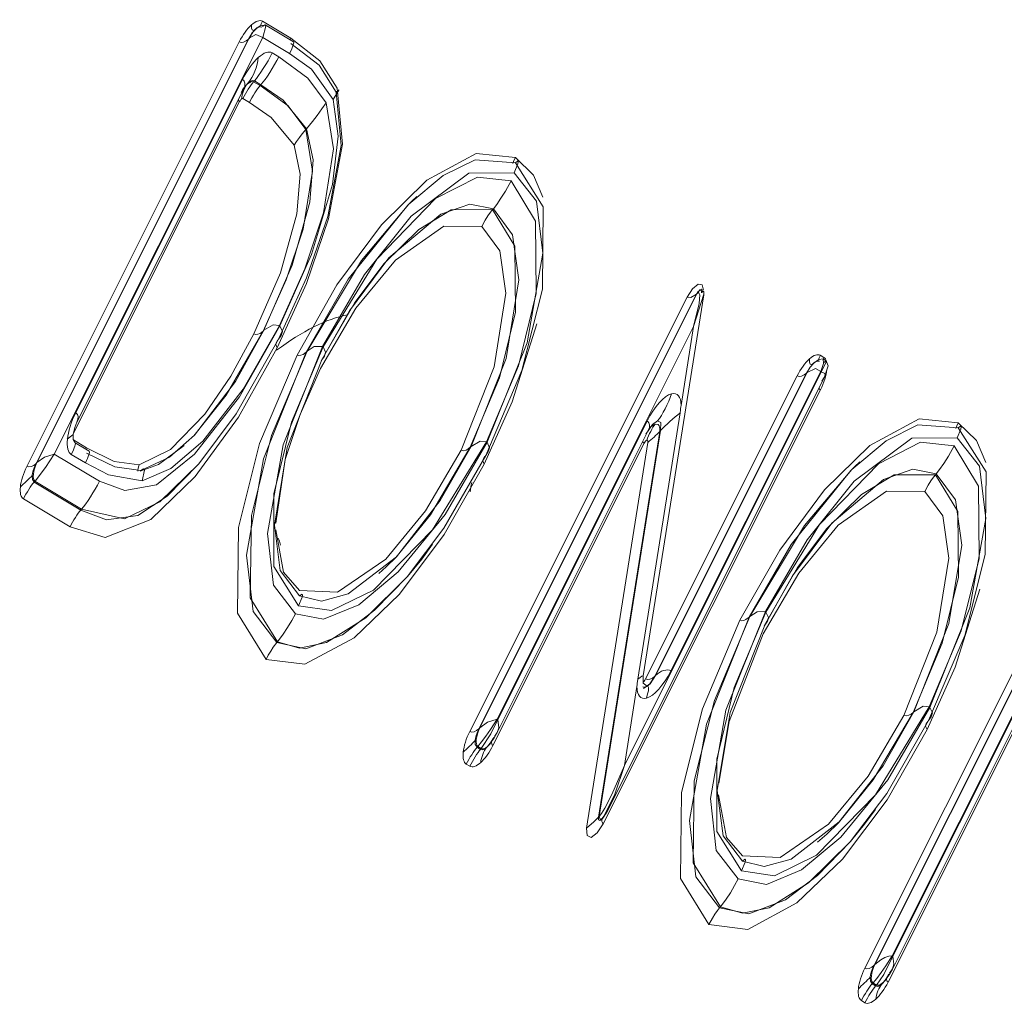
# Model space of a CAD drawing. Units: millimetres. Extents: x -256 to 256, y -115 to 159.
# Drawn here: x 45 to 55, y 121 to 131 of the extents above; entities that cross this region are included whole.
import ezdxf

# ---------------------------------------------------------------- set-up
doc = ezdxf.new("R2010")
doc.units = ezdxf.units.MM
doc.layers.add('Top$35', color=7, linetype='Continuous', true_color=0xffffff)

msp = doc.modelspace()

# ---------------------------------------------------------------- linework, layer by layer
at = {"layer": 'Top$35', "color": 155, "linetype": 'Continuous', "lineweight": 13}
for p, q in [((47.8104, 130.9355, 68.8622), (48.0973, 130.7637, 67.9854)), ((48.125, 130.7278, 67.8748), (47.8378, 130.8999, 68.7526)), ((47.7451, 130.8585, 68.9053), (47.7315, 130.8455, 68.9185)), ((45.4265, 126.4282, 68.1519), (47.576, 130.7264, 69.1076)), ((47.6697, 130.7555, 68.9362), (45.5201, 126.4573, 67.9806)), ((45.5287, 126.4664, 67.9735), (47.6774, 130.7629, 68.9287)), ((47.8138, 130.7725, 68.6349), (45.7035, 126.5529, 67.6967)), ((47.6772, 130.7627, 68.9289), (47.6697, 130.7555, 68.9362)), ((48.0856, 130.6097, 67.8042), (47.8138, 130.7725, 68.6349)), ((47.9104, 130.6157, 68.2064), (47.9765, 130.5761, 68.0043)), ((45.9209, 126.9711, 67.7713), (47.6091, 130.3468, 68.5218)), ((47.7216, 130.3229, 68.2365), (47.7872, 130.2836, 68.036)), ((47.7298, 130.3326, 68.2312), (47.7218, 130.3231, 68.2363)), ((47.7959, 130.2934, 68.0296), (47.73, 130.3329, 68.2311)), ((45.9331, 126.8749, 67.6143), (47.6213, 130.2506, 68.3648)), ((47.7957, 130.2932, 68.0298), (47.7875, 130.2839, 68.0358)), ((47.5801, 130.1235, 68.2862), (45.8932, 126.7504, 67.5363)), ((47.679, 130.1141, 68.0511), (47.6136, 130.1534, 68.2512)), ((48.258, 129.8473, 66.3893), (48.25, 129.8385, 66.3954)), ((49.9089, 123.7435, 54.4524), (52.1085, 128.1417, 55.4303)), ((51.6645, 124.3065, 51.262), (52.2776, 128.1655, 55.0821)), ((47.8264, 127.8067, 64.6109), (47.8186, 127.7989, 64.6178)), ((52.1745, 127.8443, 54.8812), (50.1859, 123.8681, 53.9972)), ((52.0478, 127.0468, 54.0918), (52.1745, 127.8443, 54.8812)), ((48.2546, 127.5857, 63.3501), (48.2624, 127.5936, 63.3431)), ((53.4573, 127.5533, 51.6035), (53.4928, 127.532, 51.4951)), ((53.5212, 127.4957, 51.3824), (53.4847, 127.5176, 51.4939)), ((53.3921, 127.4762, 51.6465), (53.3784, 127.4632, 51.6597)), ((51.2905, 122.9137, 50.2268), (53.4995, 127.3307, 51.2089)), ((51.4742, 123.4015, 50.4709), (53.4671, 127.3865, 51.3569)), ((51.6886, 124.2761, 51.1667), (53.223, 127.3441, 51.8488)), ((53.3166, 127.3732, 51.6775), (51.7822, 124.3051, 50.9953)), ((51.7893, 124.311, 50.9875), (53.3244, 127.3806, 51.67)), ((53.4608, 127.3902, 51.3762), (51.9449, 124.3591, 50.7022)), ((53.3242, 127.3804, 51.6702), (53.3166, 127.3732, 51.6775)), ((53.4671, 127.3865, 51.3569), (53.4608, 127.3902, 51.3762)), ((53.4581, 127.2033, 51.1302), (51.261, 122.8099, 50.1534)), ((52.0385, 126.971, 54.0105), (51.6102, 124.275, 51.3418)), ((50.1922, 123.8644, 53.9779), (51.7039, 126.8871, 54.65)), ((50.184, 123.7273, 53.8118), (51.7161, 126.7909, 54.493)), ((51.2158, 122.88, 50.3494), (51.8411, 126.7921, 54.2135)), ((51.8411, 126.7921, 54.2135), (51.2202, 122.8846, 50.3458)), ((51.8409, 126.7919, 54.2136), (51.8322, 126.7808, 54.2184)), ((45.8973, 126.6968, 67.4547), (46.0294, 126.6177, 67.0511)), ((46.0576, 126.5815, 66.9387), (45.9154, 126.6667, 67.3735)), ((51.6742, 126.6623, 54.414), (50.144, 123.6026, 53.7338)), ((51.0911, 122.7666, 50.477), (51.7117, 126.6719, 54.3426)), ((45.7035, 126.5529, 67.6967), (46.1608, 126.279, 66.2991)), ((46.0187, 126.4631, 66.8668), (45.8763, 126.5484, 67.3021)), ((45.5201, 126.4573, 67.9806), (45.5288, 126.4665, 67.9734)), ((45.4999, 126.269, 67.7723), (45.9718, 125.9863, 66.33)), ((45.509, 126.2787, 67.7649), (45.5001, 126.2692, 67.7722)), ((45.9805, 125.9961, 66.3236), (45.5089, 126.2786, 67.765)), ((45.8638, 125.8168, 66.3446), (45.3918, 126.0995, 67.787)), ((45.972, 125.9866, 66.3298), (45.9803, 125.9959, 66.3237)), ((55.92, 125.2134, 42.9118), (54.0015, 121.3773, 42.0589)), ((54.0101, 121.3864, 42.0518), (55.9286, 125.2225, 42.9047)), ((56.0842, 125.2706, 42.6194), (54.185, 121.4729, 41.775)), ((54.1913, 121.4691, 41.7558), (56.0905, 125.2668, 42.6001)), ((53.9079, 121.3482, 42.2302), (55.8264, 125.1843, 43.0831)), ((54.183, 121.3321, 41.5897), (56.1027, 125.1706, 42.4431)), ((56.0615, 125.0435, 42.3645), (54.143, 121.2074, 41.5116)), ((52.737, 124.901, 49.6505), (52.7448, 124.9088, 49.6436)), ((47.9555, 124.645, 60.0609), (47.9634, 124.6539, 60.0551)), ((51.7891, 124.3109, 50.9876), (51.7822, 124.3051, 50.9953)), ((51.6011, 124.2001, 51.2613), (51.4742, 123.4015, 50.4709)), ((50.1859, 123.8681, 53.9972), (50.1922, 123.8644, 53.9779)), ((50.0025, 123.7725, 54.281), (50.0112, 123.7818, 54.2739)), ((50.0993, 123.6027, 53.8344), (50.1134, 123.6195, 53.8254)), ((49.9823, 123.5842, 54.0728), (50.0177, 123.563, 53.9644)), ((49.9914, 123.5939, 54.0653), (49.9825, 123.5845, 54.0726)), ((50.0261, 123.573, 53.959), (49.9913, 123.5938, 54.0654)), ((50.018, 123.5632, 53.9642), (50.0259, 123.5728, 53.9592)), ((49.9097, 123.3935, 53.9791), (49.8742, 123.4147, 54.0875)), ((51.2532, 122.8647, 50.2448), (51.249, 122.8564, 50.243)), ((52.4379, 121.9603, 46.3614), (52.4458, 121.9692, 46.3556)), ((54.185, 121.4729, 41.775), (54.1913, 121.4691, 41.7558)), ((54.0015, 121.3773, 42.0589), (54.0102, 121.3865, 42.0517)), ((54.0983, 121.2075, 41.6122), (54.1124, 121.2243, 41.6033)), ((53.9813, 121.189, 41.8506), (54.0168, 121.1678, 41.7423)), ((53.9904, 121.1987, 41.8432), (53.9815, 121.1892, 41.8505)), ((54.0251, 121.1777, 41.7369), (53.9903, 121.1986, 41.8433)), ((54.017, 121.168, 41.7421), (54.0249, 121.1775, 41.737)), ((53.9087, 120.9982, 41.757), (53.8732, 121.0195, 41.8653))]:
    msp.add_line(p, q, dxfattribs=at)
for points in [[(47.8441, 130.894), (47.7972, 130.8957), (47.7451, 130.8585)], [(47.8138, 130.7725), (47.8457, 130.8844), (47.8364, 130.8991), (47.8111, 130.8822)], [(47.6697, 130.7555), (47.7069, 130.8167), (47.7396, 130.8531)], [(47.8138, 130.7725), (47.7448, 130.8009), (47.6772, 130.7627)], [(47.7284, 130.8422), (47.7299, 130.8455)], [(47.7299, 130.8455), (47.734, 130.8492), (47.7372, 130.8518)], [(47.8036, 130.875), (47.7852, 130.878), (47.7711, 130.8741), (47.7557, 130.8657), (47.7396, 130.8531)], [(48.0973, 130.7637), (48.3933, 130.5365), (48.5683, 130.257)], [(48.0975, 130.7104), (48.3862, 130.4898), (48.5574, 130.2191)], [(48.5277, 130.1434), (48.3068, 130.4521), (48.0856, 130.6097)], [(47.9765, 130.5761), (48.2701, 130.361), (48.4553, 130.1101)], [(47.6687, 130.3139), (47.6429, 130.2865), (47.6264, 130.2644), (47.6105, 130.2396), (47.5957, 130.2129)], [(47.658, 130.3011), (47.6986, 130.3251), (47.722, 130.3233)], [(47.6687, 130.3139), (47.707, 130.3364), (47.7296, 130.3324)], [(47.7876, 130.284), (48.0703, 130.0777), (48.25, 129.8385)], [(48.258, 129.8473), (48.0208, 130.1368), (47.7955, 130.2929)], [(48.5683, 130.257), (48.6225, 129.6906), (48.4811, 128.9342), (48.2558, 128.2812), (47.9597, 127.628)], [(48.5575, 130.219), (48.6083, 129.6788), (48.4718, 128.9577), (48.2565, 128.3373), (47.9749, 127.7167)], [(48.5575, 130.219), (48.5799, 130.2391), (48.5831, 130.2396), (48.5835, 130.2362), (48.5277, 130.1435)], [(48.1316, 129.6808), (47.8992, 129.9617), (47.679, 130.1141)], [(48.4553, 130.1101), (48.5285, 129.6432), (48.4273, 128.9969), (48.2394, 128.428), (47.9822, 127.8548)], [(47.9883, 127.8505), (48.3082, 128.5749), (48.5197, 129.2835), (48.5788, 129.7733), (48.5277, 130.1434)], [(48.258, 129.8473), (48.3191, 129.9208), (48.3663, 129.9828), (48.4134, 130.0484), (48.4553, 130.1101)], [(48.25, 129.8385), (48.3161, 129.4171), (48.2227, 128.8312), (48.0514, 128.316), (47.8186, 127.7989)], [(47.8264, 127.8067), (48.1133, 128.4662), (48.2897, 129.1053), (48.3232, 129.5326), (48.258, 129.8473)], [(48.25, 129.8385), (48.2134, 129.7943), (48.1851, 129.757), (48.1568, 129.7178), (48.1316, 129.6808)], [(47.7251, 127.77), (47.9947, 128.3886), (48.1606, 128.9863), (48.1928, 129.3882), (48.1316, 129.6808)], [(48.1607, 127.5561), (48.5648, 128.2666), (49.0162, 128.8745), (49.4761, 129.3252), (49.9745, 129.5964), (50.3705, 129.556)], [(49.2932, 129.0832), (49.641, 129.3726), (49.9627, 129.5328), (50.3704, 129.5028)], [(50.3705, 129.5028), (50.6531, 129.058), (50.644, 128.2216), (50.4361, 127.4005), (50.0704, 126.5397)], [(50.3705, 129.556), (50.3585, 129.5309), (50.3526, 129.517), (50.3484, 129.5053), (50.3458, 129.4961)], [(50.3586, 129.4021), (50.3966, 129.4905), (50.4007, 129.514), (50.3944, 129.5207), (50.3704, 129.5028)], [(50.3705, 129.556), (50.5538, 129.3757), (50.6501, 129.1529)], [(50.3586, 129.4021), (49.9003, 129.3988), (49.3168, 128.9636), (48.8428, 128.3714), (48.419, 127.6433)], [(50.0838, 126.6736), (50.4896, 127.6813), (50.6488, 128.5863), (50.5851, 129.1146), (50.3586, 129.4021)], [(48.4249, 127.6388), (48.9674, 128.5265), (49.562, 129.1403), (49.9889, 129.3584), (50.3285, 129.3212)], [(50.3285, 129.3212), (50.5753, 128.9122), (50.5815, 128.1794), (50.4017, 127.4481), (50.0779, 126.6782)], [(50.3285, 129.3212), (50.2707, 129.2161), (50.2251, 129.1431), (50.1819, 129.0808), (50.1478, 129.0379)], [(49.3746, 129.1601), (49.3235, 129.1125), (49.2832, 129.0733)], [(49.2832, 129.0733), (48.6789, 128.3228), (48.2546, 127.5859)], [(48.2624, 127.5937), (48.8138, 128.5144), (49.2932, 129.0832)], [(49.0413, 128.483), (49.3928, 128.8279), (49.7225, 129.0274), (50.1399, 129.0291)], [(50.1478, 129.038), (49.9098, 129.085), (49.6151, 128.9812), (49.0912, 128.5402)], [(50.1398, 129.029), (50.365, 128.6575), (50.3723, 127.9905), (50.2095, 127.324), (49.9141, 126.6219)], [(49.9219, 126.6298), (50.2762, 127.5216), (50.4059, 128.3159), (50.3428, 128.7744), (50.1478, 129.0379)], [(50.0314, 128.859), (50.066, 128.9221), (50.0933, 128.966), (50.1192, 129.0033), (50.1399, 129.029)], [(50.1478, 129.0379), (50.1433, 129.0329), (50.1398, 129.029)], [(50.0314, 128.859), (49.646, 128.8612), (49.1559, 128.5174), (48.7559, 128.0321), (48.3974, 127.4185)], [(49.8205, 126.5928), (50.1551, 127.4356), (50.2756, 128.184), (50.2148, 128.612), (50.0314, 128.859)], [(49.0912, 128.5402), (48.6918, 128.0045), (48.4122, 127.5063)], [(48.4051, 127.4981), (48.7446, 128.0886), (49.0413, 128.483)], [(52.1085, 128.1417), (52.1628, 128.2254), (52.2197, 128.2724), (52.2618, 128.268), (52.2763, 128.214)], [(52.2545, 128.1844), (52.2532, 128.2076), (52.2406, 128.2133), (52.2216, 128.1999), (52.2027, 128.172)], [(52.2192, 128.1941), (52.2381, 128.2161), (52.2541, 128.2232), (52.2621, 128.2132), (52.2582, 128.1885)], [(52.2041, 128.1728), (50.0025, 123.7725)], [(50.0111, 123.7817), (52.2068, 128.1761)], [(52.2041, 128.1728), (52.1483, 128.1386), (52.1085, 128.1417)], [(52.1745, 127.8443), (52.2785, 128.1715), (52.278, 128.198), (52.2717, 128.2003), (52.2615, 128.192)], [(52.1745, 127.8443), (52.2305, 128.0776), (52.2378, 128.1649), (52.228, 128.1855), (52.2043, 128.1728)], [(52.206, 128.1747), (52.2134, 128.1856), (52.2192, 128.1941)], [(52.2391, 128.1629), (52.2369, 128.1486), (52.2351, 128.1373)], [(46.1608, 126.279), (46.4184, 126.184), (46.7381, 126.2432), (47.1223, 126.551), (47.5801, 127.1344), (47.9883, 127.8505)], [(47.9822, 127.8548), (47.6167, 127.2113), (47.2075, 126.6853), (46.885, 126.408), (46.5943, 126.2832)], [(47.1239, 126.7443), (47.5382, 127.2896), (47.8264, 127.8067)], [(47.8264, 127.8067), (47.9189, 127.8609), (47.9822, 127.8548)], [(47.9749, 127.7166), (48.0011, 127.7556), (48.0128, 127.7945), (47.9883, 127.8505)], [(50.589, 127.8716), (50.3379, 127.082), (50.0552, 126.451)], [(46.5632, 126.4438), (46.8787, 126.6001), (47.2269, 126.9585), (47.4899, 127.3412), (47.7251, 127.77)], [(47.8186, 127.7989), (47.4452, 127.151), (47.1164, 126.7369)], [(47.9749, 127.7166), (47.545, 126.9606), (47.1683, 126.4557)], [(47.8186, 127.7989), (47.7865, 127.7749), (47.7627, 127.7661), (47.7412, 127.7647), (47.7251, 127.77)], [(47.9677, 127.7084), (47.952, 127.6849), (47.9449, 127.6616), (47.9597, 127.628)], [(47.9597, 127.628), (47.5673, 126.9267), (47.1289, 126.3252), (46.6811, 125.8906), (46.2197, 125.7097), (45.8637, 125.8168)], [(48.419, 127.6433), (48.0201, 126.6461), (47.8634, 125.7508), (47.9223, 125.2261), (48.1441, 124.9373)], [(48.1758, 125.0172), (47.9269, 125.4153), (47.9275, 126.1505), (48.1041, 126.875), (48.4249, 127.6388)], [(48.419, 127.6433), (48.3346, 127.642), (48.2624, 127.5937)], [(48.4249, 127.6388), (48.4501, 127.584), (48.4385, 127.5453), (48.4122, 127.5063)], [(47.847, 124.4751), (47.5581, 124.9417), (47.5699, 125.8109), (47.7825, 126.6597), (48.1607, 127.5561)], [(48.2546, 127.5858), (47.822, 126.5038), (47.6511, 125.5293), (47.7154, 124.959), (47.9554, 124.6451)], [(47.9633, 124.654), (47.687, 125.0993), (47.6989, 125.9303), (47.9025, 126.742), (48.2624, 127.5937)], [(48.4122, 127.5063), (48.061, 126.6216), (47.9316, 125.8324), (47.9901, 125.3729), (48.1874, 125.1181)], [(48.2546, 127.5859), (48.2219, 127.5618), (48.199, 127.5532), (48.1778, 127.5511), (48.1607, 127.5561)], [(53.4869, 127.5163), (53.4415, 127.5125), (53.394, 127.478)], [(53.4872, 127.5161), (53.4878, 127.4691), (53.4608, 127.3902)], [(48.3974, 127.4185), (48.1914, 126.9556), (48.0425, 126.4969), (47.9459, 125.8553)], [(53.3166, 127.3732), (53.3539, 127.4345), (53.3865, 127.4708)], [(53.3242, 127.3804), (53.4093, 127.4199), (53.4608, 127.3902)], [(53.3753, 127.4599), (53.3768, 127.4632)], [(53.3768, 127.4632), (53.381, 127.4669), (53.3842, 127.4696)], [(53.4505, 127.4927), (53.4321, 127.4957), (53.418, 127.4918), (53.4027, 127.4834), (53.3865, 127.4708)], [(53.4671, 127.3865), (53.5197, 127.4917), (53.5191, 127.4967), (53.5157, 127.4975), (53.4931, 127.4793)], [(53.4971, 127.3259), (53.5352, 127.4476), (53.518, 127.4976)], [(53.4671, 127.3865), (53.5018, 127.369), (53.5048, 127.3505), (53.4976, 127.327), (53.4733, 127.2915)], [(52.0385, 126.971), (52.0417, 126.9968), (52.0437, 127.0134), (52.0458, 127.0301), (52.0476, 127.0466)], [(52.6431, 124.8713), (53.0473, 125.5819), (53.4986, 126.1898), (53.9585, 126.6404), (54.4569, 126.9116), (54.8529, 126.8713)], [(45.8952, 126.75), (45.9113, 126.822), (45.933, 126.8749)], [(51.6906, 126.7533), (51.7599, 126.8528), (51.8104, 126.8884)], [(51.7161, 126.7909), (51.7398, 126.8296)], [(51.7863, 126.8578), (51.7577, 126.8429), (51.7342, 126.8213)], [(51.7863, 126.8578), (51.8148, 126.8537), (51.8268, 126.8379), (51.8328, 126.8132), (51.8324, 126.7811)], [(51.8407, 126.7918), (51.8417, 126.8731), (51.8104, 126.8884)], [(53.7756, 126.3984), (54.1234, 126.6878), (54.4451, 126.848), (54.8529, 126.818)], [(54.8529, 126.818), (55.1355, 126.3732), (55.1264, 125.5369), (54.9185, 124.7157), (54.5528, 123.855)], [(54.8282, 126.8107), (54.8379, 126.8392), (54.8529, 126.8712)], [(54.841, 126.7173), (54.879, 126.8058), (54.8831, 126.8292), (54.8768, 126.8359), (54.8528, 126.818)], [(54.8529, 126.8713), (55.0362, 126.6909), (55.1325, 126.4681)], [(45.9148, 126.667), (45.8962, 126.701), (45.8952, 126.75)], [(46.5794, 126.3881), (46.8706, 126.5205), (47.1239, 126.7443)], [(51.832, 126.7807), (51.2136, 122.8776)], [(54.841, 126.7173), (54.3827, 126.7141), (53.7992, 126.2789), (53.3252, 125.6866), (52.9014, 124.9586)], [(54.5662, 123.9888), (54.972, 124.9965), (55.1312, 125.9015), (55.0675, 126.4298), (54.841, 126.7173)], [(46.0294, 126.6177), (46.31, 126.4798), (46.5632, 126.4438)], [(47.0196, 126.6411), (46.7574, 126.4478), (46.5722, 126.3809)], [(48.1441, 124.9373), (48.4294, 124.8813), (48.7856, 125.0278), (49.184, 125.3598), (49.6586, 125.9413), (50.0838, 126.6736)], [(50.0779, 126.6782), (49.5322, 125.7867), (48.9363, 125.1757), (48.5113, 124.9694), (48.1758, 125.0172)], [(49.9141, 126.6219), (49.5113, 125.9388), (49.1597, 125.5058)], [(49.1671, 125.5131), (49.6112, 126.083), (49.9219, 126.6298)], [(49.8205, 126.5928), (49.8481, 126.5878), (49.8714, 126.5936), (49.8947, 126.6059), (49.9141, 126.6219)], [(49.9141, 126.6219), (49.9185, 126.6263), (49.9219, 126.6298)], [(49.9219, 126.6298), (50.0145, 126.6842), (50.0779, 126.6782)], [(50.0704, 126.5396), (50.0967, 126.5788), (50.1085, 126.6179), (50.0838, 126.6736)], [(52.9073, 124.9541), (53.4498, 125.8417), (54.0444, 126.4555), (54.4713, 126.6737), (54.8109, 126.6364)], [(54.8109, 126.6364), (55.0577, 126.2275), (55.0639, 125.4946), (54.8841, 124.7634), (54.5603, 123.9935)], [(54.8109, 126.6364), (54.7531, 126.5314), (54.7075, 126.4583), (54.6643, 126.396), (54.6302, 126.3531)], [(45.509, 126.2787), (45.6162, 126.4188), (45.7035, 126.5529)], [(45.7035, 126.5529), (45.6054, 126.5236), (45.5288, 126.4665)], [(46.0298, 126.5642), (46.3183, 126.4233), (46.5794, 126.3881)], [(48.1873, 125.1713), (48.5689, 125.1551), (49.059, 125.4901), (49.4607, 125.9771), (49.8205, 126.5928)], [(50.0704, 126.5396), (49.6469, 125.8021), (49.2769, 125.3115)], [(50.0552, 126.451), (50.0405, 126.4847), (50.0475, 126.5081), (50.0632, 126.5314)], [(45.5201, 126.4573), (45.5012, 126.4148), (45.4918, 126.3876), (45.4851, 126.3615), (45.4812, 126.3373)], [(45.9722, 125.9868), (46.2327, 125.8892), (46.5507, 125.9327), (46.8475, 126.1283), (47.1607, 126.4469)], [(47.1683, 126.4557), (46.7715, 126.0702), (46.4134, 125.8982), (45.9801, 125.9957)], [(46.5943, 126.2832), (46.2532, 126.3424), (46.0187, 126.4631)], [(46.549, 126.3787), (46.5496, 126.3944), (46.5524, 126.4085), (46.557, 126.4251), (46.5632, 126.4438)], [(50.0552, 126.451), (49.6507, 125.7385), (49.1988, 125.136), (48.7382, 124.6942), (48.2399, 124.4252), (47.847, 124.4751)], [(53.857, 126.4754), (53.8059, 126.4277), (53.7656, 126.3885)], [(45.5003, 126.2694), (45.4823, 126.2976), (45.4812, 126.3373)], [(46.5794, 126.3881), (46.6058, 126.4056), (46.6179, 126.392), (46.5943, 126.2832)], [(53.7656, 126.3885), (53.1613, 125.638), (52.737, 124.9011)], [(52.7448, 124.909), (53.2963, 125.8296), (53.7756, 126.3984)], [(53.5237, 125.7982), (53.8752, 126.1432), (54.2049, 126.3426), (54.6223, 126.3443)], [(54.6302, 126.3532), (54.3922, 126.4003), (54.0975, 126.2964), (53.5736, 125.8554)], [(54.6223, 126.3442), (54.8474, 125.9727), (54.8547, 125.3057), (54.6919, 124.6393), (54.3965, 123.9371)], [(54.4043, 123.945), (54.7586, 124.8368), (54.8883, 125.6311), (54.8252, 126.0897), (54.6302, 126.3531)], [(54.5138, 126.1742), (54.5484, 126.2374), (54.5757, 126.2812), (54.6016, 126.3186), (54.6223, 126.3442)], [(54.6302, 126.3531), (54.6257, 126.3481), (54.6223, 126.3442)], [(54.5138, 126.1742), (54.1285, 126.1765), (53.6383, 125.8326), (53.2383, 125.3473), (52.8799, 124.7338)], [(54.3029, 123.908), (54.6375, 124.7509), (54.758, 125.4992), (54.6972, 125.9272), (54.5138, 126.1742)], [(53.5736, 125.8554), (53.1742, 125.3197), (52.8947, 124.8215)], [(47.9449, 125.7863), (48.0241, 125.3566), (48.1873, 125.1713)], [(52.8875, 124.8133), (53.227, 125.4038), (53.5237, 125.7982)], [(47.9947, 125.6311), (47.9823, 125.6711), (47.9717, 125.7016)], [(49.2799, 125.315), (49.423, 125.4907), (49.5337, 125.6396)], [(48.1874, 125.1181), (48.4078, 125.0637), (48.6784, 125.1382), (49.1671, 125.5131)], [(49.1597, 125.5058), (49.0636, 125.4106), (48.9886, 125.3435)], [(47.9555, 124.6451), (48.251, 124.583), (48.6215, 124.7242), (48.946, 124.9719), (49.2799, 125.315)], [(49.2769, 125.3115), (48.8559, 124.8968), (48.4587, 124.6452), (48.1867, 124.5887), (47.9634, 124.6539)], [(48.1874, 125.1181), (48.2114, 125.1359), (48.2178, 125.1292), (48.2136, 125.1057), (48.1758, 125.0172)], [(55.0714, 125.1868), (54.8203, 124.3972), (54.5376, 123.7663)], [(47.9633, 124.654), (48.0217, 124.7308), (48.0652, 124.7975), (48.1076, 124.8689), (48.1441, 124.9373)], [(52.9014, 124.9586), (52.5025, 123.9614), (52.3458, 123.0661), (52.4047, 122.5413), (52.6266, 122.2525)], [(52.6582, 122.3325), (52.4093, 122.7305), (52.4099, 123.4658), (52.5865, 124.1902), (52.9073, 124.9541)], [(52.9014, 124.9586), (52.817, 124.9572), (52.7448, 124.909)], [(52.9073, 124.9541), (52.9325, 124.8993), (52.9209, 124.8605), (52.8947, 124.8215)], [(52.3294, 121.7903), (52.0405, 122.2569), (52.0523, 123.1262), (52.2649, 123.9749), (52.6431, 124.8713)], [(52.737, 124.901), (52.3044, 123.819), (52.1335, 122.8445), (52.1978, 122.2742), (52.4378, 121.9603)], [(52.4458, 121.9692), (52.1695, 122.4146), (52.1813, 123.2455), (52.3849, 124.0572), (52.7448, 124.9089)], [(52.8946, 124.8215), (52.5434, 123.9369), (52.414, 123.1477), (52.4725, 122.6881), (52.6698, 122.4333)], [(52.737, 124.9011), (52.7043, 124.877), (52.6814, 124.8684), (52.6602, 124.8664), (52.6431, 124.8713)], [(52.8799, 124.7338), (52.5336, 123.8454), (52.4303, 123.2198)], [(47.9554, 124.6451), (47.9203, 124.599), (47.8942, 124.559), (47.8688, 124.5161), (47.847, 124.4751)], [(51.6102, 124.275), (51.607, 124.2495), (51.605, 124.2331), (51.603, 124.2166), (51.6012, 124.2003)], [(51.7052, 124.2045), (51.6658, 124.2322), (51.6645, 124.3064)], [(51.6675, 124.1785), (51.7314, 124.2283), (51.7822, 124.3051)], [(51.7888, 124.3106), (51.7334, 124.226), (51.6867, 124.1945)], [(51.6621, 124.1963), (51.6697, 124.1937), (51.6751, 124.1931), (51.6807, 124.1934), (51.6867, 124.1945)], [(51.7183, 124.212), (51.7052, 124.2045)], [(52.6266, 122.2525), (52.9118, 122.1965), (53.268, 122.343), (53.6664, 122.675), (54.141, 123.2566), (54.5662, 123.9888)], [(54.5603, 123.9935), (54.0146, 123.1019), (53.4187, 122.491), (52.9937, 122.2846), (52.6582, 122.3325)], [(54.3965, 123.9371), (53.9937, 123.2541), (53.6421, 122.821)], [(53.6495, 122.8283), (54.0936, 123.3982), (54.4043, 123.945)], [(54.3029, 123.908), (54.3305, 123.9031), (54.3538, 123.9088), (54.3771, 123.9211), (54.3965, 123.9371)], [(54.3965, 123.9371), (54.4009, 123.9415), (54.4043, 123.945)], [(54.4043, 123.945), (54.4969, 123.9994), (54.5603, 123.9935)], [(54.5528, 123.8549), (54.5791, 123.894), (54.5909, 123.9331), (54.5662, 123.9888)], [(50.1859, 123.8681), (50.1206, 123.766), (50.0735, 123.6987), (50.0288, 123.639), (49.9914, 123.5939)], [(50.1859, 123.8681), (50.0878, 123.8389), (50.0112, 123.7817)], [(50.0259, 123.5728), (50.1229, 123.7204), (50.1922, 123.8644)], [(50.1598, 123.6923), (50.1878, 123.7348), (50.2037, 123.7822), (50.1922, 123.8644)], [(52.6697, 122.4866), (53.0513, 122.4704), (53.5414, 122.8053), (53.9431, 123.2923), (54.3029, 123.908)], [(54.5528, 123.8549), (54.1293, 123.1173), (53.7593, 122.6267)], [(54.5376, 123.7663), (54.5229, 123.8), (54.5299, 123.8233), (54.5456, 123.8466)], [(50.0025, 123.7725), (49.9836, 123.7301), (49.9742, 123.7028), (49.9675, 123.6767), (49.9636, 123.6525)], [(50.1035, 123.6083), (50.1535, 123.6746), (50.1872, 123.7337)], [(54.5376, 123.7663), (54.1331, 123.0537), (53.6812, 122.4513), (53.2207, 122.0094), (52.7223, 121.7404), (52.3294, 121.7903)], [(49.9827, 123.5847), (49.9647, 123.6128), (49.9636, 123.6525)], [(50.152, 123.6829), (50.1129, 123.6197), (50.0798, 123.5829)], [(50.0181, 123.5634), (50.0353, 123.5591), (50.0488, 123.5624), (50.0638, 123.5704), (50.0798, 123.5829)], [(51.4742, 123.4015), (51.3463, 123.1055), (51.2763, 122.9691), (51.2421, 122.9132), (51.2198, 122.8842)], [(51.4742, 123.4015), (51.3784, 123.1111), (51.2743, 122.8964)], [(52.4273, 123.1016), (52.5065, 122.6718), (52.6697, 122.4866)], [(51.2467, 122.8591), (51.2922, 122.9219), (51.3234, 122.98)], [(53.7623, 122.6303), (53.9054, 122.8059), (54.0161, 122.9548)], [(51.0911, 122.7666), (51.1648, 122.8298), (51.2158, 122.88)], [(51.2118, 122.8757), (51.2134, 122.8502), (51.2271, 122.8438), (51.2481, 122.8589), (51.269, 122.8902)], [(51.2717, 122.891), (51.2717, 122.8905), (51.2712, 122.8894), (51.2697, 122.8865), (51.2656, 122.8801), (51.2559, 122.8681), (51.2285, 122.8565), (51.218, 122.8823)], [(51.269, 122.8902), (51.2716, 122.8932), (51.2737, 122.8956)], [(52.6698, 122.4333), (52.8902, 122.379), (53.1608, 122.4534), (53.6495, 122.8283)], [(53.6421, 122.821), (53.5223, 122.7039), (53.4292, 122.6242)], [(51.261, 122.8099), (51.1995, 122.7173), (51.1369, 122.6721), (51.0958, 122.6907), (51.0911, 122.7666)], [(52.4379, 121.9603), (52.7334, 121.8982), (53.1039, 122.0394), (53.4284, 122.2871), (53.7623, 122.6303)], [(53.7593, 122.6267), (53.3384, 122.212), (52.9411, 121.9605), (52.6691, 121.9039), (52.4458, 121.9692)], [(52.6698, 122.4333), (52.6938, 122.4512), (52.7002, 122.4445), (52.696, 122.421), (52.6582, 122.3325)], [(52.4457, 121.9692), (52.5041, 122.046), (52.5476, 122.1127), (52.59, 122.1841), (52.6266, 122.2525)], [(52.3294, 121.7903), (52.3649, 121.8548), (52.3911, 121.8966), (52.4163, 121.9332), (52.4378, 121.9603)], [(54.185, 121.4729), (54.1196, 121.3707), (54.0725, 121.3034), (54.0278, 121.2438), (53.9904, 121.1987)], [(54.0102, 121.3865), (54.0682, 121.4327), (54.1104, 121.4553), (54.1508, 121.4692), (54.185, 121.4729)], [(54.1913, 121.4691), (54.0995, 121.2857), (54.0249, 121.1775)], [(54.1913, 121.4691), (54.2028, 121.3875), (54.187, 121.34), (54.1588, 121.297)], [(54.0015, 121.3773), (53.9826, 121.3348), (53.9732, 121.3076), (53.9665, 121.2814), (53.9626, 121.2572)], [(54.1025, 121.2131), (54.1525, 121.2793), (54.1862, 121.3384)], [(53.9817, 121.1894), (53.9637, 121.2176), (53.9626, 121.2572)], [(54.151, 121.2877), (54.112, 121.2244), (54.0788, 121.1876)], [(54.0172, 121.1682), (54.0343, 121.1639), (54.0478, 121.1671), (54.0628, 121.1751), (54.0788, 121.1876)]]:
    msp.add_lwpolyline(points, dxfattribs=at)
at = {"layer": 'Top$35', "color": 155, "linetype": 'Continuous', "lineweight": 13, "extrusion": (0.801567, -0.480104, 0.356356)}
for centre, major_axis, ratio, start_param, end_param in [((47.6758, 130.6657, 68.8014), (0.0004, 0.2096, 0.2815), 0.799467, 6.138109, 6.922137), ((47.754, 130.9568, 69.0177), (0.0163, 0.1054, 0.1054), 0.591467, 1.679531, 3.121638), ((47.6758, 130.6657, 68.8014), (0.0004, 0.2096, 0.2815), 0.799467, 5.35408, 6.138109), ((47.864, 130.9933, 68.8194), (-0.0771, -0.1287), 0.356356, 5.252041, 5.707807), ((47.7303, 130.7243, 68.7577), (-0.0148, -0.1342, -0.1476), 0.805842, 3.033658, 3.878107), ((47.6297, 130.7841, 69.0647), (0.0609, 0, -0.1371), 0.480104, 4.294056, 5.812493), ((47.9968, 130.5132, 67.8741), (-0.1282, -0.2146, -0.0008), 0.350403, 2.109176, 3.140289), ((48.1509, 130.8214, 67.9426), (0.0771, 0.1287), 0.356356, 2.110436, 2.244892), ((47.821, 130.5195, 68.2778), (-0.1285, -0.2145), 0.356356, 0.594115, 2.110449), ((47.7373, 130.2687, 68.1282), (0.0005, 0.2694, 0.3619), 0.799467, 5.35408, 6.138109), ((47.7373, 130.2687, 68.1282), (0.0005, 0.2694, 0.3619), 0.799467, 6.138109, 6.922137), ((47.6796, 130.4726, 68.5328), (0.0271, 0.1757, 0.1757), 0.591467, 3.324308, 4.821124), ((47.8871, 130.4799, 68.0757), (-0.1287, -0.2143, 0.0006), 0.354914, 0.595088, 2.111428), ((47.6515, 130.2059, 68.2367), (0.0163, 0.1054, 0.1054), 0.591467, 0.182715, 1.679531), ((47.5197, 130.2506, 68.5932), (-0.1016, 0, 0.2284), 0.480104, 3.141612, 4.294056), ((47.6672, 130.2111, 68.2083), (0.0771, 0.1287), 0.356356, 0.595505, 2.110449), ((47.7328, 130.1719, 68.0079), (0.0772, 0.1286, -0.0003), 0.358682, 0.596144, 2.111091), ((47.6337, 130.1812, 68.2434), (0.0609, 0, -0.1371), 0.480104, 3.828214, 4.294056), ((47.5943, 130.1148, 68.2425), (0.0001, 0.0299, 0.0402), 0.799467, 6.138109, 6.922137), ((47.5943, 130.1148, 68.2425), (0.0001, 0.0299, 0.0402), 0.799467, 5.35408, 6.138109), ((47.4041, 124.3615, 60.9192), (0, -2.7369, -3.6873), 0.801567, 2.525909, 2.888922), ((53.3227, 127.2834, 51.5427), (0.0004, 0.2096, 0.2815), 0.799467, 6.138109, 6.922137), ((53.401, 127.5745, 51.759), (0.0163, 0.1054, 0.1054), 0.591467, 1.679531, 3.121638), ((53.3227, 127.2834, 51.5427), (0.0004, 0.2096, 0.2815), 0.799467, 5.35408, 6.138109), ((53.511, 127.611, 51.5606), (-0.0771, -0.1287), 0.356356, 5.252041, 5.701759), ((53.5464, 127.5897, 51.4523), (-0.0771, -0.1287), 0.356356, 5.252041, 5.386474), ((53.3576, 127.2625, 51.436), (-0.0004, 0.2082, 0.2814), 0.80367, 5.108152, 5.347697), ((53.3773, 127.342, 51.499), (-0.0148, -0.1342, -0.1476), 0.805842, 3.118216, 3.878107), ((53.3576, 127.2625, 51.436), (-0.0004, 0.2082, 0.2814), 0.80367, 3.77964, 4.563668), ((53.2766, 127.4018, 51.806), (0.0609, 0, -0.1371), 0.480104, 4.294056, 5.812493), ((53.5118, 127.261, 51.0874), (-0.0609, 0, 0.1371), 0.480104, 0.686621, 1.152463), ((51.8314, 126.8074, 54.256), (0.0063, 0.2772, 0.3591), 0.797712, 5.72402, 6.941951), ((51.8621, 127.067, 54.5366), (-0.095, -0.2173, -0.0791), 0.499089, 0.541763, 1.960534), ((51.8314, 126.8074, 54.256), (0.0063, 0.2772, 0.3591), 0.797712, 4.754846, 5.72402), ((46.0501, 126.8949, 67.3781), (-0.0005, 0.2677, 0.3617), 0.80367, 0.638047, 1.422075), ((45.8315, 126.8749, 67.8427), (0.1016, 0, -0.2284), 0.480104, 0.01125, 1.152463), ((51.9524, 126.8774, 54.078), (-0.1468, -0.1301, 0.155), 0.138656, 4.112465, 5.600991), ((51.7553, 126.7507, 54.3507), (0.057, 0.1304, 0.0475), 0.499089, 0.541763, 1.960534), ((51.6146, 126.7909, 54.7214), (-0.1016, 0, 0.2284), 0.480104, 3.141596, 4.294056), ((45.7468, 126.6078, 67.6735), (-0.1484, -0.1422, 0.1422), 0.087503, 3.138051, 4.076685), ((51.7654, 126.7296, 54.2997), (0.0881, 0.078, -0.093), 0.138656, 4.084697, 5.599617), ((46.0501, 126.8949, 67.3781), (-0.0005, 0.2677, 0.3617), 0.80367, 1.422075, 2.206104), ((45.7869, 126.4522, 67.3735), (-0.1285, -0.2145), 0.356356, 2.110449, 3.158443), ((46.083, 126.6754, 67.0082), (0.0769, 0.1288, 0.0006), 0.358416, 2.109037, 2.243467), ((51.7278, 126.72, 54.3712), (0.0609, 0, -0.1371), 0.480104, 3.828195, 4.294056), ((51.6884, 126.6534, 54.3703), (0.0007, 0.0308, 0.0399), 0.797712, 5.72402, 6.941951), ((51.6884, 126.6534, 54.3703), (0.0007, 0.0308, 0.0399), 0.797712, 4.50609, 5.72402), ((45.9289, 126.3669, 66.9391), (-0.1286, -0.2144, 0.0005), 0.359901, 2.11221, 3.14285), ((45.527, 126.369, 67.8461), (-0.0004, 0.2082, 0.2814), 0.80367, 0.638047, 1.422075), ((45.4801, 126.4859, 68.1091), (0.0609, 0, -0.1371), 0.480104, 4.294056, 5.812493), ((45.5822, 126.4284, 67.802), (-0.002, -0.1213, -0.159), 0.755657, 3.794509, 5.362269), ((45.4142, 126.2782, 67.9775), (-0.0891, -0.0853, 0.0853), 0.087503, 0.935092, 2.431908), ((45.527, 126.369, 67.8461), (-0.0004, 0.2082, 0.2814), 0.80367, 1.422075, 2.206104), ((45.4454, 126.1572, 67.7442), (0.0771, 0.1287), 0.356356, 0.595505, 2.110449), ((46.0715, 126.1827, 66.3703), (-0.1285, -0.2145), 0.356356, 0.594109, 2.110484), ((47.5782, 124.5489, 60.7801), (0, 3.0348, 4.0886), 0.801567, 4.415382, 4.441134), ((45.9174, 125.8745, 66.3018), (-0.0771, -0.1287), 0.356356, 3.737097, 5.252036), ((51.8175, 124.4389, 51.0962), (0.0063, 0.2772, 0.3591), 0.797712, 2.582456, 3.800353), ((51.8555, 124.2629, 50.7736), (0.1016, 0, -0.2284), 0.480104, 1.152463, 2.668262), ((51.5177, 124.1764, 51.417), (-0.1468, -0.1301, 0.155), 0.138618, 3.141606, 4.057437), ((51.6745, 124.2849, 51.2105), (0.0007, 0.0308, 0.0399), 0.797712, 2.582456, 3.800353), ((51.7423, 124.3338, 51.1238), (-0.0609, 0, 0.1371), 0.480104, 1.152463, 2.6709), ((51.8175, 124.4389, 51.0962), (0.0063, 0.2772, 0.3591), 0.797712, 1.610856, 2.582456), ((51.608, 123.9868, 50.9585), (0.095, 0.2173, 0.0791), 0.4991, 5.102109, 6.268886), ((50.0094, 123.6842, 54.1466), (-0.0004, 0.2082, 0.2814), 0.80367, 0.638047, 1.422075), ((49.9625, 123.8012, 54.4095), (-0.0609, 0, 0.1371), 0.480104, 1.152463, 2.6709), ((50.0646, 123.7436, 54.1024), (-0.002, -0.1213, -0.159), 0.755657, 3.794509, 5.362269), ((49.8966, 123.5935, 54.2779), (-0.0891, -0.0853, 0.0853), 0.087503, 0.935092, 2.431908), ((50.0989, 123.7222, 53.9965), (0.0143, -0.1029, -0.1709), 0.792907, 5.256518, 6.413794), ((50.1976, 123.6603, 53.6909), (-0.0609, 0, 0.1371), 0.480104, 0.303716, 1.152463), ((50.0094, 123.6842, 54.1466), (-0.0004, 0.2082, 0.2814), 0.80367, 1.422075, 2.206104), ((49.9278, 123.4724, 54.0446), (0.0771, 0.1287), 0.356356, 0.595505, 2.110449), ((49.9633, 123.4512, 53.9363), (-0.0771, -0.1287), 0.356356, 3.737098, 5.252041), ((50.0443, 123.6633, 54.0399), (0.0004, 0.2096, 0.2815), 0.799467, 2.996516, 3.780545), ((50.0733, 123.4876, 53.7379), (-0.0163, -0.1054, -0.1054), 0.591467, 3.324308, 4.821124), ((50.0443, 123.6633, 54.0399), (0.0004, 0.2096, 0.2815), 0.799467, 2.212488, 2.996516), ((51.3146, 122.8676, 50.1106), (-0.0609, 0, 0.1371), 0.480104, 0.027571, 1.152463), ((54.0084, 121.289, 41.9244), (-0.0004, 0.2082, 0.2814), 0.80367, 0.638047, 1.422075), ((53.9615, 121.4059, 42.1874), (0.0609, 0, -0.1371), 0.480104, 4.294056, 5.812493), ((54.0636, 121.3484, 41.8803), (-0.002, -0.1213, -0.159), 0.755657, 3.794509, 5.362269), ((53.8956, 121.1982, 42.0558), (-0.0891, -0.0853, 0.0853), 0.087503, 0.935092, 2.431908), ((54.0979, 121.327, 41.7743), (0.0143, -0.1029, -0.1709), 0.792907, 5.256518, 6.413794), ((54.1967, 121.2651, 41.4688), (-0.0609, 0, 0.1371), 0.480104, 0.303716, 1.152463), ((54.0084, 121.289, 41.9244), (-0.0004, 0.2082, 0.2814), 0.80367, 1.422075, 2.206104), ((53.9269, 121.0772, 41.8225), (0.0771, 0.1287), 0.356356, 0.595505, 2.110449), ((53.9623, 121.056, 41.7141), (-0.0771, -0.1287), 0.356356, 3.737098, 5.252041), ((54.0433, 121.2681, 41.8178), (0.0004, 0.2096, 0.2815), 0.799467, 2.996516, 3.780545), ((54.0723, 121.0924, 41.5158), (-0.0163, -0.1054, -0.1054), 0.591467, 3.324308, 4.821124), ((54.0433, 121.2681, 41.8178), (0.0004, 0.2096, 0.2815), 0.799467, 2.212488, 2.996516)]:
    msp.add_ellipse(centre, major_axis=major_axis, ratio=ratio, start_param=start_param, end_param=end_param, dxfattribs=at)

doc.saveas('drawing.dxf')
